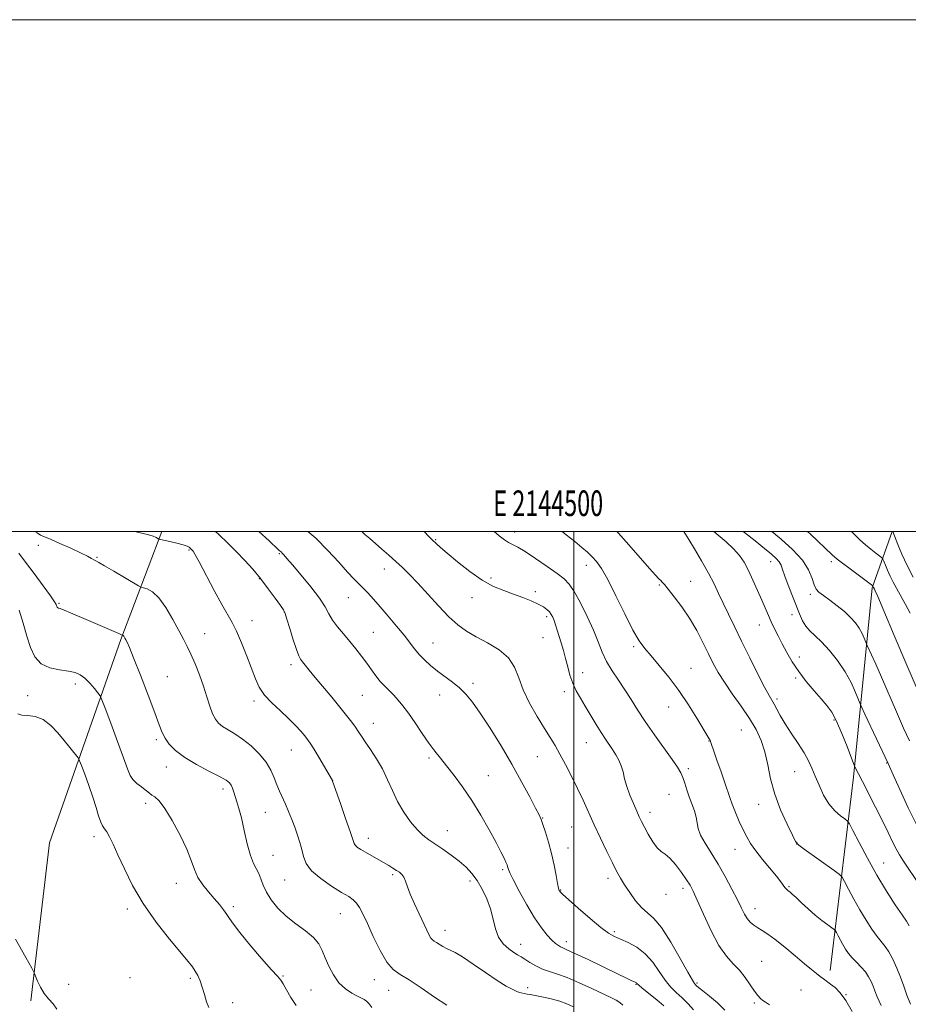
# Model space of a CAD drawing. Extents: x 2142300 to 2145200, y 322300 to 325200.
# Drawn here: x 2144283 to 2144631, y 324815 to 325200 of the extents above; entities that cross this region are included whole.
import ezdxf
from ezdxf.enums import TextEntityAlignment as Align

# ---------------------------------------------------------------- set-up
doc = ezdxf.new("R2010")
doc.units = 0
doc.header["$MEASUREMENT"] = 0
for name, color, linetype, lineweight in [('DTM HARD BREAKLINE', 7, 'Continuous', 0), ('DTM SPOT ELEVATION', 2, 'Continuous', 13), ('GRID LINE', 7, 'Continuous', 0), ('GRID TEXT', 7, 'Continuous', 0), ('INDEX CONTOUR', 41, 'Continuous', 13), ('INTERMEDIATE CONTOUR', 44, 'Continuous', 0)]:
    doc.layers.add(name, color=color, linetype=linetype, lineweight=lineweight)
doc.styles.add('Style-WORKING', font='WORKING.shx')

msp = doc.modelspace()

# ---------------------------------------------------------------- linework, layer by layer
at = {"layer": 'DTM HARD BREAKLINE'}
for points in [[(2144338.898, 325000, 1114.323), (2144322.77, 324957.8, 1109.83), (2144294.94, 324878.34, 1103.31), (2144287.59, 324816.5, 1101.71)], [(2144624.497, 325000, 1143.953), (2144616.66, 324977.99, 1139.87), (2144609.28, 324904, 1133.63), (2144600.24, 324828.35, 1126.51)]]:
    msp.add_polyline3d(points, dxfattribs=at)
at = {"layer": 'DTM SPOT ELEVATION'}
for p in [(2144476.81, 324999.83, 1126.56), (2144445.94, 324996.8, 1124.13), (2144290.52, 324994.53, 1111.45), (2144349.44, 324992.79, 1113.85), (2144313.43, 324989.82, 1112.12), (2144384.75, 324991.32, 1117.85), (2144576.91, 324988.18, 1135.27), (2144600.72, 324988.23, 1139.63), (2144425.8, 324985.26, 1121.32), (2144504.87, 324986.7, 1127.4), (2144377.01, 324981.58, 1115.9), (2144467.63, 324981.74, 1124.36), (2144545.65, 324980.54, 1130.88), (2144484.94, 324976.46, 1124.37), (2144533.42, 324979.09, 1129.84), (2144411.83, 324974.15, 1119.17), (2144460.1, 324974.09, 1123.29), (2144592.45, 324975.46, 1137.66), (2144298.57, 324971.84, 1110.15), (2144386.73, 324968.5, 1115.97), (2144374.14, 324965.05, 1114.65), (2144489.37, 324966.68, 1123.66), (2144585.22, 324967.51, 1135.27), (2144572.57, 324963.39, 1133.33), (2144355.6, 324959.97, 1112.82), (2144421.52, 324960.6, 1118.94), (2144487.93, 324958.41, 1123.07), (2144444.9, 324956.36, 1120.81), (2144523.31, 324954.97, 1127.76), (2144588.15, 324950.91, 1134.55), (2144389.31, 324947.96, 1115.56), (2144545.75, 324946.44, 1128.74), (2144340.95, 324943.26, 1110.75), (2144503.47, 324944.85, 1124.69), (2144586.72, 324942.7, 1133.75), (2144304.99, 324940.33, 1107.57), (2144460.53, 324940.64, 1120.4), (2144286.33, 324935.76, 1107.09), (2144417.24, 324935.99, 1117.08), (2144447.56, 324936.1, 1119.31), (2144496.31, 324937.38, 1123.57), (2144579.45, 324934.51, 1132.35), (2144374.85, 324933.7, 1113.65), (2144537.01, 324931.36, 1127.32), (2144601.67, 324926.24, 1133.77), (2144421.52, 324924.94, 1116.71), (2144565.41, 324922.32, 1128.94), (2144336.72, 324918.58, 1109.74), (2144389.43, 324914.52, 1113.14), (2144504.86, 324917.49, 1123.18), (2144552.77, 324918.1, 1127.95), (2144443.3, 324911.49, 1117.72), (2144485.68, 324911.93, 1121.1), (2144340.59, 324907.88, 1109.34), (2144544.7, 324907.25, 1126.35), (2144622.29, 324909.52, 1135.93), (2144466.49, 324904.57, 1118.81), (2144586.36, 324906.1, 1131.2), (2144362.78, 324899.31, 1109.55), (2144405.65, 324902.64, 1114.01), (2144537.17, 324897.17, 1125.06), (2144332.46, 324893.69, 1107.58), (2144572.26, 324893.37, 1129.35), (2144379.38, 324890.24, 1111.16), (2144487.73, 324887.93, 1120.07), (2144529.79, 324890.25, 1124.53), (2144499.12, 324884.44, 1121.04), (2144312.33, 324880.64, 1105.53), (2144419.54, 324880.08, 1114.58), (2144450.55, 324883.05, 1116.82), (2144497.69, 324876.28, 1120.71), (2144587.07, 324877.76, 1129.99), (2144382.28, 324873.34, 1110.82), (2144563, 324875.75, 1127.2), (2144621.15, 324870.41, 1132.81), (2144429.16, 324865.89, 1113.74), (2144472.19, 324867.8, 1117.76), (2144344.53, 324862.48, 1107.31), (2144386.92, 324863.8, 1111.18), (2144459.36, 324863.39, 1115.48), (2144513.3, 324864.38, 1121.52), (2144584.16, 324861.21, 1128.16), (2144494.83, 324859.84, 1120.09), (2144536.05, 324858.13, 1123.45), (2144542.72, 324860.55, 1123.55), (2144366.76, 324853.29, 1108.31), (2144325.38, 324852.42, 1105.59), (2144408.7, 324850.63, 1111.2), (2144570.81, 324852.55, 1126.65), (2144449.63, 324844.08, 1114.64), (2144515.85, 324843.51, 1120.28), (2144479.14, 324838.6, 1116.66), (2144497.02, 324839.64, 1118.53), (2144573.38, 324831.96, 1124.86), (2144386.17, 324826.21, 1108.12), (2144302.38, 324822.92, 1102.6), (2144326.36, 324825.58, 1104.9), (2144349.96, 324825.31, 1105.7), (2144421.99, 324824.78, 1111.37), (2144524.25, 324823.02, 1117.91), (2144548.14, 324823.56, 1122.26), (2144397.23, 324820.82, 1109.04), (2144427.6, 324820.59, 1111.05), (2144481.94, 324821.73, 1114.51), (2144588.78, 324820.76, 1124.95), (2144606.4, 324818.91, 1126.04), (2144366.56, 324815.78, 1106.72), (2144570.5, 324815.65, 1123.78)]:
    msp.add_point(p, dxfattribs=at)
at = {"layer": 'GRID LINE', "flags": 128}
for points in [[(2142300, 322300), (2145200, 322300), (2145200, 325200), (2142300, 325200), (2142300, 322300)], [(2142500, 322500), (2145000, 322500), (2145000, 325000), (2142500, 325000), (2142500, 322500)], [(2144500, 325000), (2144500, 322500)]]:
    msp.add_lwpolyline(points, dxfattribs=at)
at = {"layer": 'INDEX CONTOUR', "flags": 128}
for points, elevation in [([(2144395.99, 325000), (2144399.068, 324997.307), (2144403.762, 324992.592), (2144408.023, 324987.929), (2144411.516, 324984.017), (2144414.041, 324981.332), (2144415.915, 324979.485), (2144417.58, 324977.864), (2144419.428, 324975.943), (2144421.626, 324973.525), (2144424.283, 324970.496), (2144427.418, 324966.842), (2144430.666, 324962.97), (2144433.568, 324959.384), (2144437.638, 324954.054), (2144439.447, 324951.894), (2144441.551, 324949.752), (2144443.974, 324947.594), (2144446.668, 324945.431), (2144452.481, 324941.075), (2144455.241, 324938.814), (2144457.75, 324936.36), (2144460.327, 324933.251), (2144463.392, 324928.938), (2144467.217, 324923.086), (2144471.487, 324916.2), (2144475.738, 324909), (2144479.552, 324902.172), (2144482.697, 324896.278), (2144484.987, 324891.855), (2144486.344, 324889.161), (2144487.142, 324887.372), (2144487.857, 324885.396), (2144488.856, 324882.383), (2144490.05, 324878.478), (2144491.238, 324874.071), (2144492.248, 324869.575), (2144493.047, 324865.492), (2144493.632, 324862.353), (2144494.014, 324860.514), (2144494.256, 324859.665), (2144494.431, 324859.325), (2144494.708, 324858.999), (2144495.634, 324858.13), (2144497.847, 324856.145), (2144501.687, 324852.75), (2144506.299, 324848.749), (2144510.525, 324845.221), (2144513.536, 324842.962), (2144515.81, 324841.627), (2144518.151, 324840.586), (2144521.153, 324839.282), (2144524.558, 324837.452), (2144527.896, 324834.904), (2144530.801, 324831.582), (2144533.324, 324827.946), (2144535.62, 324824.589), (2144537.83, 324821.94), (2144540.033, 324819.764), (2144542.298, 324817.661), (2144544.631, 324815.344), (2144546.815, 324812.974)], 1120), ([(2144516.796, 325000), (2144517.334, 324999.439), (2144521.532, 324994.751), (2144529.527, 324985.519), (2144531.892, 324982.863), (2144533.208, 324981.475), (2144533.936, 324980.76), (2144534.521, 324980.159), (2144535.36, 324979.19), (2144536.838, 324977.4), (2144539.202, 324974.465), (2144542.138, 324970.582), (2144545.196, 324966.079), (2144548, 324961.287), (2144550.47, 324956.545), (2144552.609, 324952.194), (2144554.478, 324948.435), (2144556.415, 324944.893), (2144558.823, 324941.051), (2144561.946, 324936.555), (2144565.4, 324931.688), (2144568.641, 324926.904), (2144571.238, 324922.512), (2144573.202, 324918.271), (2144574.655, 324913.8), (2144575.772, 324908.802), (2144576.922, 324903.285), (2144578.526, 324897.346), (2144580.826, 324891.201), (2144583.346, 324885.564), (2144585.434, 324881.275), (2144586.711, 324878.837), (2144587.911, 324877.403), (2144590.043, 324875.791), (2144601.748, 324867.498), (2144603.849, 324865.959), (2144604.916, 324864.828), (2144605.863, 324863.134), (2144607.41, 324860.173), (2144609.494, 324856.284), (2144611.858, 324852.074), (2144614.264, 324848.078), (2144616.553, 324844.561), (2144618.585, 324841.72), (2144621.748, 324837.795), (2144623.187, 324835.658), (2144624.727, 324832.774), (2144626.287, 324829.342), (2144627.74, 324825.727), (2144629.01, 324822.207), (2144630.234, 324818.762), (2144631.602, 324815.284)], 1130), ([(2144591.332, 325000), (2144592.481, 324998.925), (2144601.051, 324990.901), (2144602.964, 324989.208), (2144604.966, 324987.634), (2144608.041, 324985.312), (2144616.83, 324978.735), (2144616.937, 324978.621), (2144617.162, 324978.119), (2144617.563, 324977.384), (2144617.838, 324976.808), (2144618.832, 324974.534), (2144621.202, 324968.977), (2144625.3, 324959.306), (2144630.234, 324947.711), (2144634.809, 324937.137)], 1140), ([(2144282.889, 324991.433), (2144285.557, 324987.999), (2144288.93, 324983.514), (2144292.415, 324978.787), (2144295.245, 324974.863), (2144296.858, 324972.512), (2144297.519, 324971.408), (2144297.699, 324970.948), (2144297.798, 324970.636), (2144297.918, 324970.381), (2144298.089, 324970.196), (2144298.391, 324970.059), (2144299.117, 324969.802), (2144300.609, 324969.227), (2144303.101, 324968.191), (2144310.112, 324965.203), (2144317.493, 324962.081), (2144320.267, 324960.894), (2144321.967, 324960.134), (2144322.814, 324959.722), (2144323.398, 324959.396), (2144323.58, 324959.344), (2144323.739, 324959.257), (2144323.935, 324959.073), (2144324.16, 324958.757), (2144324.429, 324958.296), (2144324.762, 324957.681), (2144325.234, 324956.746), (2144326.139, 324954.689), (2144327.827, 324950.552), (2144330.462, 324943.855), (2144333.473, 324936.051), (2144336.103, 324929.072), (2144337.817, 324924.362), (2144338.964, 324921.403), (2144340.11, 324919.185), (2144341.775, 324916.877), (2144344.252, 324914.354), (2144347.785, 324911.668), (2144352.403, 324908.911), (2144357.285, 324906.335), (2144361.396, 324904.231), (2144363.97, 324902.786), (2144365.313, 324901.755), (2144366.001, 324900.788), (2144366.523, 324899.595), (2144367.03, 324898.13), (2144368.234, 324894.365), (2144369.013, 324891.693), (2144369.94, 324888.002), (2144371.021, 324883.143), (2144372.212, 324877.915), (2144373.457, 324873.352), (2144374.695, 324870.201), (2144376.822, 324866.239), (2144377.609, 324864.173), (2144378.468, 324861.754), (2144379.728, 324859.002), (2144381.655, 324855.958), (2144384.266, 324852.776), (2144387.513, 324849.635), (2144391.255, 324846.68), (2144394.987, 324843.914), (2144398.108, 324841.306), (2144400.204, 324838.795), (2144401.592, 324836.199), (2144402.777, 324833.307), (2144404.187, 324830.013), (2144405.945, 324826.632), (2144408.101, 324823.588), (2144410.628, 324821.213), (2144413.197, 324819.49), (2144415.403, 324818.316), (2144416.957, 324817.561), (2144418.022, 324817.008), (2144418.88, 324816.412), (2144419.788, 324815.501), (2144420.919, 324813.86)], 1110)]:
    msp.add_lwpolyline(points, dxfattribs=dict(at, elevation=elevation))
at = {"layer": 'INTERMEDIATE CONTOUR', "flags": 128}
for points, elevation in [([(2144289.173, 325000), (2144290.053, 324999.403), (2144291.46, 324998.584), (2144292.918, 324997.922), (2144295.242, 324996.942), (2144298.926, 324995.325), (2144303.227, 324993.383), (2144307.094, 324991.586), (2144309.72, 324990.299), (2144311.287, 324989.472), (2144312.224, 324988.951), (2144312.995, 324988.54), (2144314.196, 324987.882), (2144316.46, 324986.579), (2144320.116, 324984.42), (2144329.778, 324978.663), (2144330.783, 324978.168), (2144331.661, 324977.933), (2144333.105, 324977.512), (2144335.144, 324976.395), (2144337.637, 324974.051), (2144340.411, 324970.205), (2144343.163, 324965.606), (2144345.558, 324961.256), (2144347.371, 324957.874), (2144348.817, 324955.024), (2144350.224, 324951.986), (2144351.829, 324948.224), (2144353.529, 324943.944), (2144355.134, 324939.538), (2144356.5, 324935.369), (2144357.667, 324931.685), (2144358.722, 324928.705), (2144359.773, 324926.559), (2144361.002, 324925.012), (2144362.615, 324923.741), (2144364.765, 324922.436), (2144367.407, 324920.869), (2144370.445, 324918.824), (2144373.734, 324916.17), (2144376.916, 324913.092), (2144379.584, 324909.86), (2144381.455, 324906.706), (2144382.74, 324903.72), (2144383.777, 324900.958), (2144384.845, 324898.43), (2144387.177, 324893.383), (2144388.401, 324890.51), (2144389.622, 324887.447), (2144390.799, 324884.344), (2144391.89, 324881.326), (2144392.842, 324878.418), (2144393.601, 324875.621), (2144394.231, 324872.913), (2144395.276, 324870.19), (2144397.398, 324867.327), (2144400.976, 324864.282), (2144405.247, 324861.354), (2144409.166, 324858.927), (2144411.931, 324857.247), (2144413.734, 324856.001), (2144415.01, 324854.742), (2144416.166, 324853.034), (2144417.486, 324850.486), (2144419.222, 324846.727), (2144421.53, 324841.649), (2144424.173, 324836.214), (2144426.818, 324831.651), (2144429.285, 324828.792), (2144432.003, 324826.873), (2144435.558, 324824.734), (2144440.28, 324821.564), (2144445.49, 324817.949), (2144450.257, 324814.825)], 1112), ([(2144328.274, 325000), (2144329.799, 324999.61), (2144333.192, 324998.757), (2144335.421, 324998.077), (2144336.68, 324997.565), (2144337.68, 324997.027), (2144338.269, 324996.852), (2144341.912, 324996.018), (2144344.695, 324995.357), (2144347.157, 324994.713), (2144348.712, 324994.202), (2144349.519, 324993.813), (2144349.928, 324993.502), (2144350.504, 324992.973), (2144350.752, 324992.727), (2144351.064, 324992.336), (2144351.801, 324991.091), (2144353.399, 324988.144), (2144359.335, 324976.939), (2144362.37, 324971.368), (2144366.414, 324964.359), (2144368.104, 324960.984), (2144370.041, 324956.448), (2144372.068, 324951.284), (2144375.418, 324942.381), (2144376.952, 324939.086), (2144378.998, 324936.055), (2144381.87, 324932.95), (2144385.195, 324929.831), (2144388.425, 324926.856), (2144391.112, 324924.169), (2144393.207, 324921.87), (2144394.758, 324920.043), (2144395.875, 324918.654), (2144396.908, 324917.19), (2144398.268, 324915.017), (2144400.205, 324911.769), (2144405.545, 324902.618), (2144405.611, 324902.442), (2144408.671, 324893.688), (2144410.708, 324887.807), (2144412.454, 324882.669), (2144413.478, 324879.533), (2144414.039, 324877.991), (2144414.562, 324877.213), (2144415.414, 324876.502), (2144416.704, 324875.66), (2144418.48, 324874.615), (2144425.563, 324870.582), (2144427.58, 324869.397), (2144429.246, 324868.386), (2144430.62, 324867.525), (2144431.757, 324866.761), (2144432.693, 324865.928), (2144433.455, 324864.832), (2144434.109, 324863.286), (2144434.873, 324861.127), (2144435.997, 324858.195), (2144437.632, 324854.47), (2144439.502, 324850.471), (2144442.512, 324844.121), (2144443.419, 324842.252), (2144444.1, 324841.067), (2144444.698, 324840.374), (2144445.357, 324839.909), (2144446.219, 324839.389), (2144448.738, 324837.723), (2144450.16, 324836.915), (2144451.615, 324836.277), (2144453.526, 324835.388), (2144456.433, 324833.702), (2144460.631, 324830.895), (2144465.448, 324827.548), (2144469.975, 324824.464), (2144473.494, 324822.276), (2144476.069, 324820.907), (2144477.957, 324820.106), (2144479.405, 324819.646), (2144480.594, 324819.38), (2144481.694, 324819.19), (2144482.877, 324818.969), (2144488.775, 324817.792), (2144491.638, 324817.152), (2144494.541, 324816.347), (2144497.253, 324815.365), (2144499.881, 324814.225)], 1114), ([(2144359.787, 325000), (2144361.121, 324998.786), (2144364.677, 324995.431), (2144368.094, 324992.057), (2144371.321, 324988.69), (2144374.414, 324985.226), (2144377.458, 324981.53), (2144380.463, 324977.591), (2144383.157, 324973.886), (2144385.194, 324971.015), (2144386.371, 324969.292), (2144387.059, 324967.892), (2144387.769, 324965.704), (2144388.877, 324962.007), (2144390.208, 324957.63), (2144391.448, 324953.795), (2144392.373, 324951.397), (2144393.118, 324950.043), (2144393.91, 324949.011), (2144396.524, 324945.718), (2144398.783, 324942.948), (2144405.263, 324935.198), (2144408.5, 324931.297), (2144411.106, 324928.067), (2144413.093, 324925.494), (2144414.586, 324923.442), (2144415.749, 324921.725), (2144416.901, 324919.971), (2144418.395, 324917.76), (2144420.465, 324914.781), (2144422.851, 324911.165), (2144425.169, 324907.151), (2144427.152, 324902.955), (2144429.001, 324898.682), (2144431.031, 324894.414), (2144433.457, 324890.27), (2144436.094, 324886.511), (2144438.655, 324883.437), (2144440.957, 324881.214), (2144443.218, 324879.5), (2144448.789, 324875.803), (2144452.045, 324873.523), (2144455.151, 324871.159), (2144457.819, 324868.82), (2144460.115, 324866.347), (2144462.194, 324863.511), (2144464.162, 324860.156), (2144465.927, 324856.402), (2144467.348, 324852.441), (2144468.374, 324848.473), (2144469.313, 324844.73), (2144470.564, 324841.454), (2144472.387, 324838.834), (2144474.495, 324836.851), (2144476.459, 324835.432), (2144477.986, 324834.465), (2144479.313, 324833.686), (2144480.807, 324832.791), (2144482.754, 324831.572), (2144485.089, 324830.201), (2144487.664, 324828.947), (2144490.405, 324827.97), (2144493.55, 324826.989), (2144497.41, 324825.616), (2144502.111, 324823.61), (2144507.025, 324821.323), (2144514.429, 324817.782), (2144516.501, 324816.737), (2144517.941, 324815.833), (2144519.133, 324814.825)], 1116), ([(2144376.762, 325000), (2144380.755, 324996.257), (2144384.278, 324992.97), (2144384.727, 324992.579), (2144385.076, 324992.299), (2144385.465, 324991.97), (2144385.931, 324991.523), (2144386.578, 324990.818), (2144387.774, 324989.437), (2144389.954, 324986.894), (2144393.319, 324982.941), (2144397.15, 324978.291), (2144400.495, 324973.895), (2144402.679, 324970.467), (2144404.129, 324967.763), (2144405.557, 324965.303), (2144407.504, 324962.694), (2144409.862, 324959.913), (2144412.356, 324957.026), (2144414.753, 324954.105), (2144416.981, 324951.222), (2144419.009, 324948.458), (2144420.828, 324945.881), (2144422.529, 324943.515), (2144424.226, 324941.376), (2144426, 324939.458), (2144429.583, 324935.939), (2144431.294, 324934.098), (2144433.113, 324931.877), (2144435.26, 324928.961), (2144437.859, 324925.196), (2144440.66, 324921.074), (2144443.316, 324917.247), (2144445.603, 324914.16), (2144447.768, 324911.418), (2144450.18, 324908.414), (2144453.113, 324904.659), (2144456.461, 324900.115), (2144460.025, 324894.86), (2144463.588, 324889.076), (2144466.866, 324883.361), (2144469.559, 324878.42), (2144471.451, 324874.788), (2144472.662, 324872.32), (2144473.395, 324870.709), (2144473.835, 324869.666), (2144474.086, 324868.982), (2144474.406, 324867.867), (2144474.953, 324866.566), (2144476.27, 324863.885), (2144478.597, 324859.446), (2144481.551, 324854.097), (2144484.592, 324848.986), (2144487.274, 324845.033), (2144489.522, 324842.211), (2144491.352, 324840.26), (2144492.793, 324838.939), (2144493.916, 324838.087), (2144494.81, 324837.568), (2144495.683, 324837.185), (2144497.263, 324836.517), (2144500.407, 324835.084), (2144505.57, 324832.618), (2144516.983, 324827.079), (2144520.507, 324825.385), (2144522.443, 324824.474), (2144523.946, 324823.797), (2144524.242, 324823.651), (2144524.406, 324823.532), (2144524.605, 324823.33), (2144525.221, 324822.766), (2144526.698, 324821.513), (2144532.363, 324816.874), (2144535.183, 324814.527)], 1118), ([(2144417.048, 325000), (2144418.283, 324998.85), (2144420.163, 324997.204), (2144422.363, 324995.31), (2144424.907, 324993.099), (2144427.637, 324990.69), (2144430.353, 324988.244), (2144432.947, 324985.832), (2144435.68, 324983.139), (2144438.904, 324979.755), (2144447.07, 324970.854), (2144451.118, 324966.672), (2144454.627, 324963.486), (2144457.975, 324961.022), (2144461.718, 324958.799), (2144466.174, 324956.402), (2144470.708, 324953.68), (2144474.447, 324950.551), (2144476.812, 324946.938), (2144478.41, 324942.794), (2144480.143, 324938.078), (2144482.664, 324932.86), (2144485.633, 324927.639), (2144488.464, 324923.024), (2144490.726, 324919.403), (2144492.626, 324916.287), (2144494.527, 324912.969), (2144496.702, 324908.919), (2144499.052, 324904.33), (2144501.387, 324899.573), (2144503.573, 324894.921), (2144507.975, 324885.321), (2144510.439, 324880.055), (2144512.89, 324874.908), (2144515.039, 324870.481), (2144516.705, 324867.162), (2144518.154, 324864.51), (2144519.761, 324861.875), (2144521.803, 324858.804), (2144524.139, 324855.639), (2144526.527, 324852.923), (2144528.824, 324850.906), (2144531.276, 324848.698), (2144534.228, 324845.122), (2144537.84, 324839.491), (2144541.533, 324833.083), (2144544.543, 324827.665), (2144546.316, 324824.553), (2144547.141, 324823.257), (2144547.514, 324822.832), (2144547.914, 324822.449), (2144548.748, 324821.732), (2144550.402, 324820.415), (2144553.075, 324818.334), (2144556.207, 324815.721), (2144559.053, 324812.911)], 1122), ([(2144441.399, 325000), (2144443.209, 324998.035), (2144444.431, 324996.784), (2144446.206, 324995.13), (2144447.783, 324993.719), (2144450.437, 324991.429), (2144454.435, 324988.094), (2144459.249, 324984.327), (2144464.158, 324980.933), (2144468.593, 324978.512), (2144472.592, 324976.848), (2144476.344, 324975.52), (2144479.966, 324974.191), (2144483.279, 324972.857), (2144486.034, 324971.6), (2144488.052, 324970.48), (2144489.452, 324969.467), (2144490.425, 324968.512), (2144491.145, 324967.552), (2144491.724, 324966.47), (2144492.256, 324965.135), (2144492.825, 324963.444), (2144493.463, 324961.402), (2144495.012, 324956.385), (2144495.884, 324953.483), (2144496.748, 324950.371), (2144497.574, 324947.106), (2144498.46, 324943.819), (2144499.532, 324940.661), (2144500.894, 324937.711), (2144502.543, 324934.789), (2144504.451, 324931.646), (2144508.709, 324924.58), (2144510.697, 324921.356), (2144512.382, 324918.765), (2144515.14, 324914.705), (2144516.404, 324912.72), (2144517.554, 324910.622), (2144518.496, 324908.382), (2144519.193, 324905.97), (2144519.837, 324903.304), (2144520.683, 324900.295), (2144521.893, 324896.942), (2144523.281, 324893.593), (2144524.57, 324890.685), (2144525.576, 324888.487), (2144526.49, 324886.595), (2144527.59, 324884.439), (2144529.074, 324881.654), (2144530.795, 324878.715), (2144532.52, 324876.305), (2144534.095, 324874.855), (2144535.686, 324873.789), (2144537.536, 324872.277), (2144539.776, 324869.754), (2144542.097, 324866.705), (2144544.077, 324863.879), (2144545.461, 324861.712), (2144546.662, 324859.402), (2144548.256, 324855.838), (2144550.657, 324850.338), (2144553.617, 324843.944), (2144556.722, 324838.129), (2144559.629, 324833.979), (2144562.29, 324831.037), (2144564.723, 324828.458), (2144566.94, 324825.613), (2144568.899, 324822.736), (2144570.553, 324820.28), (2144571.878, 324818.576), (2144572.966, 324817.474), (2144573.934, 324816.705), (2144574.958, 324815.983), (2144576.443, 324814.961)], 1124), ([(2144468.786, 325000), (2144470.762, 324998.319), (2144472.797, 324996.712), (2144474.413, 324995.648), (2144476.004, 324994.829), (2144478.025, 324993.808), (2144480.948, 324992.102), (2144485.007, 324989.429), (2144489.487, 324986.316), (2144493.434, 324983.489), (2144496.176, 324981.397), (2144498.159, 324979.371), (2144500.112, 324976.466), (2144502.562, 324972.042), (2144505.235, 324966.712), (2144507.661, 324961.394), (2144509.517, 324956.8), (2144511.08, 324952.819), (2144512.777, 324949.133), (2144514.922, 324945.478), (2144517.379, 324941.801), (2144519.9, 324938.105), (2144522.332, 324934.347), (2144524.898, 324930.304), (2144527.919, 324925.71), (2144531.548, 324920.478), (2144538.437, 324910.829), (2144540.533, 324907.791), (2144541.795, 324905.681), (2144542.631, 324903.796), (2144543.392, 324901.574), (2144544.196, 324899.017), (2144545.101, 324896.271), (2144546.124, 324893.478), (2144547.103, 324890.77), (2144547.833, 324888.275), (2144548.22, 324886.045), (2144548.626, 324883.82), (2144549.525, 324881.264), (2144551.259, 324878.101), (2144553.65, 324874.307), (2144556.387, 324869.918), (2144559.174, 324865.062), (2144561.761, 324860.227), (2144563.911, 324855.987), (2144565.476, 324852.776), (2144566.658, 324850.45), (2144567.746, 324848.722), (2144568.977, 324847.335), (2144570.377, 324846.161), (2144571.922, 324845.102), (2144573.642, 324844.019), (2144575.791, 324842.595), (2144578.683, 324840.466), (2144582.453, 324837.447), (2144586.544, 324834.051), (2144590.225, 324830.966), (2144592.942, 324828.719), (2144594.853, 324827.183), (2144596.298, 324826.071), (2144597.58, 324825.119), (2144600.359, 324823.083), (2144602.124, 324821.689), (2144604.155, 324819.654), (2144606.398, 324816.603), (2144608.799, 324812.326)], 1126), ([(2144495.422, 325000), (2144496.988, 324998.684), (2144500.366, 324995.995), (2144503.101, 324993.77), (2144505.306, 324991.86), (2144507.162, 324990.1), (2144508.881, 324988.217), (2144510.789, 324985.517), (2144513.242, 324981.199), (2144516.435, 324974.865), (2144519.923, 324967.74), (2144523.1, 324961.454), (2144525.562, 324957.167), (2144527.71, 324954.177), (2144530.149, 324951.31), (2144533.326, 324947.622), (2144537.053, 324943.073), (2144540.985, 324937.849), (2144544.781, 324932.241), (2144548.111, 324926.941), (2144552.935, 324918.969), (2144553.238, 324918.394), (2144553.416, 324917.87), (2144553.753, 324916.77), (2144554.522, 324914.466), (2144555.878, 324910.612), (2144557.519, 324906.001), (2144559.019, 324901.708), (2144560.924, 324895.971), (2144561.862, 324893.364), (2144563.14, 324890.162), (2144564.639, 324886.658), (2144566.15, 324883.353), (2144567.555, 324880.583), (2144569.098, 324878.027), (2144571.114, 324875.207), (2144573.785, 324871.822), (2144579.197, 324865.192), (2144580.904, 324862.999), (2144582.542, 324860.766), (2144582.99, 324860.258), (2144583.391, 324859.914), (2144583.836, 324859.581), (2144584.432, 324859.098), (2144585.368, 324858.272), (2144586.853, 324856.899), (2144589.007, 324854.871), (2144591.616, 324852.461), (2144594.376, 324850.038), (2144596.998, 324847.921), (2144599.241, 324846.239), (2144600.877, 324845.069), (2144601.779, 324844.408), (2144602.236, 324843.924), (2144602.641, 324843.201), (2144603.301, 324841.936), (2144604.191, 324840.276), (2144605.2, 324838.479), (2144606.256, 324836.747), (2144607.435, 324835.066), (2144608.848, 324833.362), (2144610.548, 324831.583), (2144612.343, 324829.739), (2144613.976, 324827.858), (2144615.254, 324825.967), (2144616.216, 324824.098), (2144616.962, 324822.284), (2144617.639, 324820.452), (2144618.587, 324818.11), (2144620.19, 324814.664)], 1128), ([(2144542.867, 325000), (2144542.987, 324999.903), (2144543.126, 324999.723), (2144543.628, 324998.925), (2144544.886, 324996.871), (2144547.123, 324993.177), (2144549.899, 324988.494), (2144552.604, 324983.729), (2144554.782, 324979.566), (2144556.599, 324975.79), (2144558.375, 324971.961), (2144560.389, 324967.688), (2144562.758, 324962.767), (2144565.555, 324957.047), (2144568.76, 324950.577), (2144571.944, 324944.225), (2144574.59, 324939.067), (2144576.33, 324935.84), (2144578.295, 324932.428), (2144579.312, 324930.51), (2144580.68, 324927.997), (2144582.558, 324924.848), (2144585, 324921.104), (2144587.637, 324917.152), (2144589.994, 324913.458), (2144591.733, 324910.333), (2144593.068, 324907.463), (2144594.347, 324904.376), (2144595.861, 324900.763), (2144597.663, 324896.973), (2144599.742, 324893.515), (2144602.032, 324890.803), (2144604.211, 324888.859), (2144605.898, 324887.609), (2144606.891, 324886.822), (2144607.717, 324885.645), (2144609.086, 324883.068), (2144611.518, 324878.409), (2144614.797, 324872.292), (2144618.515, 324865.669), (2144622.272, 324859.41), (2144625.672, 324854.058), (2144628.322, 324850.078), (2144629.999, 324847.654), (2144631.153, 324845.852)], 1132), ([(2144554.722, 325000), (2144556.42, 324998.571), (2144559.517, 324995.94), (2144562.457, 324993.205), (2144564.735, 324990.607), (2144566.534, 324987.914), (2144568.207, 324984.776), (2144570.014, 324980.986), (2144571.85, 324976.92), (2144573.513, 324973.098), (2144576.027, 324967.179), (2144577.158, 324964.623), (2144578.411, 324961.979), (2144579.83, 324959.14), (2144581.435, 324956.037), (2144583.259, 324952.63), (2144585.386, 324948.98), (2144587.913, 324945.186), (2144590.857, 324941.365), (2144593.911, 324937.746), (2144596.689, 324934.586), (2144598.924, 324931.968), (2144600.826, 324929.29), (2144602.724, 324925.778), (2144604.828, 324920.997), (2144606.872, 324915.877), (2144609.358, 324909.344), (2144609.753, 324908.337), (2144609.993, 324907.804), (2144610.404, 324906.949), (2144611.254, 324905.24), (2144612.799, 324902.211), (2144617.961, 324892.199), (2144620.664, 324886.847), (2144622.866, 324882.334), (2144624.601, 324878.716), (2144626.018, 324875.874), (2144627.286, 324873.619), (2144628.656, 324871.468), (2144635.253, 324861.629)], 1134), ([(2144566.223, 325000), (2144566.765, 324999.536), (2144570.813, 324996.26), (2144574.564, 324993.285), (2144577.315, 324991.074), (2144579.13, 324989.469), (2144580.266, 324988.159), (2144580.994, 324986.817), (2144581.627, 324985.075), (2144582.492, 324982.551), (2144583.809, 324979.034), (2144588.206, 324967.767), (2144589.378, 324965.099), (2144590.661, 324962.942), (2144592.261, 324961.119), (2144594.287, 324959.22), (2144596.831, 324956.78), (2144599.895, 324953.466), (2144603.13, 324949.485), (2144606.101, 324945.171), (2144608.453, 324940.891), (2144610.155, 324937.099), (2144611.902, 324932.615), (2144612.552, 324931.127), (2144613.766, 324928.541), (2144622.831, 324909.287), (2144624.831, 324904.807), (2144627.426, 324899.065), (2144630.769, 324891.908), (2144634.289, 324884.862)], 1136), ([(2144577.373, 325000), (2144581.008, 324996.994), (2144585.496, 324992.946), (2144589.331, 324988.77), (2144591.769, 324984.915), (2144593.111, 324981.632), (2144593.917, 324979.119), (2144594.705, 324977.456), (2144595.814, 324976.233), (2144597.536, 324974.921), (2144600.035, 324973.122), (2144602.952, 324970.946), (2144605.799, 324968.643), (2144608.18, 324966.407), (2144610.075, 324964.248), (2144611.558, 324962.132), (2144612.694, 324960.063), (2144613.517, 324958.231), (2144614.361, 324956.065), (2144614.675, 324955.346), (2144616.352, 324951.775), (2144618.012, 324948.148), (2144620.271, 324943.055), (2144626.107, 324929.528), (2144628.935, 324923.105), (2144631.249, 324918.107)], 1138), ([(2144608.485, 325000), (2144609.45, 324999.063), (2144611.852, 324996.738), (2144613.969, 324994.798), (2144616.106, 324993.012), (2144618.08, 324991.47), (2144619.583, 324990.341), (2144620.42, 324989.687), (2144620.837, 324989.165), (2144621.194, 324988.329), (2144621.781, 324986.843), (2144622.623, 324984.826), (2144623.678, 324982.51), (2144624.892, 324980.111), (2144626.151, 324977.784), (2144628.394, 324973.755), (2144629.64, 324971.463), (2144631.457, 324968.063)], 1142), ([(2144624.674, 325000), (2144624.71, 324999.91), (2144626.688, 324994.9), (2144628.283, 324991.085), (2144630.296, 324986.683), (2144632.629, 324982.082)], 1144), ([(2144283.046, 324969.254), (2144284.628, 324964.114), (2144286.089, 324959.058), (2144287.507, 324954.579), (2144289.231, 324950.923), (2144291.676, 324948.273), (2144295.067, 324946.709), (2144298.864, 324945.9), (2144302.337, 324945.412), (2144304.948, 324944.85), (2144306.935, 324943.983), (2144308.728, 324942.616), (2144310.633, 324940.678), (2144312.451, 324938.581), (2144313.861, 324936.857), (2144314.698, 324935.729), (2144315.434, 324934.175), (2144316.701, 324930.863), (2144318.903, 324924.998), (2144321.538, 324917.925), (2144323.876, 324911.527), (2144325.4, 324907.233), (2144326.442, 324904.659), (2144327.543, 324902.97), (2144329.089, 324901.482), (2144330.832, 324900.133), (2144332.366, 324899.017), (2144333.407, 324898.185), (2144334.164, 324897.542), (2144334.969, 324896.954), (2144336.118, 324896.194), (2144337.768, 324894.681), (2144340.041, 324891.742), (2144342.939, 324887.008), (2144345.985, 324881.315), (2144348.58, 324875.8), (2144350.324, 324871.345), (2144351.595, 324867.794), (2144352.971, 324864.737), (2144354.874, 324861.84), (2144357.117, 324859.083), (2144359.365, 324856.523), (2144361.333, 324854.209), (2144362.969, 324852.146), (2144364.275, 324850.33), (2144365.369, 324848.642), (2144366.832, 324846.497), (2144369.356, 324843.198), (2144373.322, 324838.392), (2144377.846, 324833.1), (2144381.727, 324828.691), (2144384.094, 324826.114), (2144385.382, 324824.648), (2144386.352, 324823.156), (2144387.633, 324820.78), (2144389.327, 324817.786), (2144391.399, 324814.718)], 1108), ([(2144282.532, 324928.692), (2144284.154, 324928.233), (2144286.492, 324928.025), (2144289.348, 324927.603), (2144292.41, 324926.439), (2144295.404, 324924.188), (2144298.196, 324921.257), (2144300.689, 324918.234), (2144305.566, 324912.183), (2144306.205, 324911.339), (2144306.686, 324910.375), (2144307.422, 324908.465), (2144308.696, 324905.054), (2144310.291, 324900.671), (2144311.858, 324896.116), (2144313.126, 324892.076), (2144314.117, 324888.791), (2144314.929, 324886.385), (2144315.659, 324884.868), (2144316.408, 324883.779), (2144317.278, 324882.541), (2144318.372, 324880.631), (2144319.807, 324877.746), (2144321.703, 324873.638), (2144324.189, 324868.173), (2144327.429, 324861.667), (2144331.593, 324854.559), (2144336.669, 324847.33), (2144341.882, 324840.685), (2144349.136, 324831.917), (2144350.811, 324829.764), (2144351.892, 324828.141), (2144352.869, 324826.381), (2144353.811, 324824.298), (2144354.682, 324821.83), (2144355.47, 324818.998), (2144356.263, 324816.196), (2144357.172, 324813.904)], 1106), ([(2144281.642, 324840.593), (2144285.714, 324833.399), (2144287.993, 324829.338), (2144288.976, 324827.469), (2144289.503, 324826.189), (2144290.274, 324824.248), (2144291.403, 324821.805), (2144292.862, 324819.369), (2144294.578, 324817.306), (2144296.298, 324815.402), (2144297.719, 324813.295)], 1102)]:
    msp.add_lwpolyline(points, dxfattribs=dict(at, elevation=elevation))

# ---------------------------------------------------------------- texts
at = {"layer": 'GRID TEXT', "style": 'Style-WORKING', "width": 0.67}
msp.add_text('E 2144500', height=10, dxfattribs=at).set_placement((2144489.95, 325006), align=Align.CENTER)

doc.saveas('drawing.dxf')
